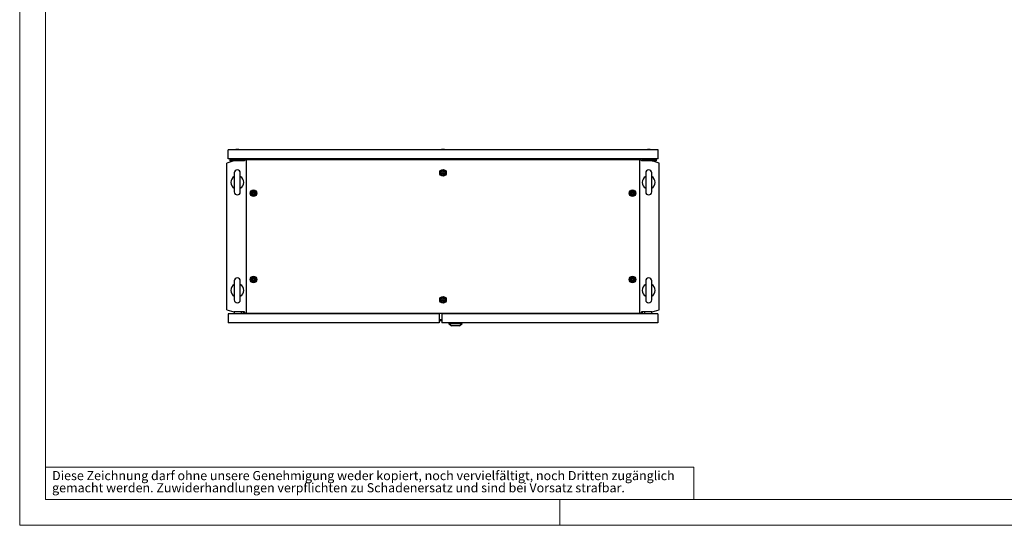
# Model space of a CAD drawing. Units: millimetres. Extents: x 0 to 420, y 0 to 297.
# Drawn here: x 0 to 228, y 0 to 117 of the extents above; entities that cross this region are included whole.
import ezdxf

# ---------------------------------------------------------------- set-up
doc = ezdxf.new("R2010")
doc.units = ezdxf.units.MM
doc.styles.add('SLDTEXTSTYLE0', font='GOTHIC.TTF', dxfattribs={"width": 0.913})

# ---------------------------------------------------------------- blocks, each defined once
blk = doc.blocks.new('SW_NOTE_0_2')
at = {"color": 0, "linetype": 'Continuous', "lineweight": 0, "attachment_point": 1, "style": 'SLDTEXTSTYLE0'}
for s, insert, char_height in [('Diese Zeichnung darf ohne unsere Genehmigung weder kopiert, noch vervielfältigt, noch Dritten zugänglich', (0, 2.7), 2.11667), ('gemacht werden. Zuwiderhandlungen verpflichten zu Schadenersatz und sind bei Vorsatz strafbar.', (0, -0.12), 2.1167)]:
    blk.add_mtext(s, dxfattribs=dict(at, insert=insert, char_height=char_height))

msp = doc.modelspace()

# ---------------------------------------------------------------- linework, layer by layer
at = {"color": 7, "linetype": 'Continuous', "lineweight": 18}
for p, q in [((0, 0), (0, 297)), ((6, 291), (6, 6)), ((6, 13.5), (156, 13.5)), ((156, 13.5), (156, 6)), ((6, 6), (414, 6)), ((125, 0), (125, 6)), ((0, 0), (420, 0))]:
    msp.add_line(p, q, dxfattribs=at)
at = {"color": 7, "linetype": 'Continuous', "lineweight": 25}
for p, q in [((48.2014, 84.8587), (48.2014, 86.9087)), ((147.7014, 86.9087), (48.2014, 86.9087)), ((50.0314, 87.0087), (49.7514, 86.9087)), ((50.6714, 87.0087), (50.0314, 87.0087)), ((50.9514, 86.9087), (50.6714, 87.0087)), ((97.6314, 87.0087), (97.3514, 86.9087)), ((98.2714, 87.0087), (97.6314, 87.0087)), ((98.5514, 86.9087), (98.2714, 87.0087)), ((145.2314, 87.0087), (144.9514, 86.9087)), ((145.8714, 87.0087), (145.2314, 87.0087)), ((146.1514, 86.9087), (145.8714, 87.0087)), ((147.7014, 84.8587), (147.7014, 86.9087)), ((49.5514, 84.4087), (47.9514, 83.8888)), ((147.7014, 84.8587), (48.2014, 84.8587)), ((48.6014, 84.8587), (48.6014, 84.4087)), ((49.5514, 84.4087), (48.6014, 84.4087)), ((48.8014, 84.8587), (48.8014, 84.6087)), ((49.8514, 84.6087), (48.8014, 84.6087)), ((52.0533, 84.4087), (49.5514, 84.4087)), ((49.8514, 84.8587), (49.8514, 84.6087)), ((49.8514, 84.6087), (49.8514, 84.4087)), ((49.8514, 84.6087), (50.8514, 84.6087)), ((50.8514, 84.6087), (50.8514, 84.8587)), ((51.7014, 84.6087), (50.8514, 84.6087)), ((50.8514, 84.4087), (50.8514, 84.6087)), ((51.7014, 84.6087), (51.7014, 84.4087)), ((51.7514, 84.8587), (51.7514, 84.4087)), ((52.0114, 84.4087), (52.0114, 84.6587)), ((52.0114, 84.6587), (52.4309, 84.6587)), ((52.4309, 84.6587), (52.4309, 49.1587)), ((143.4718, 84.6587), (52.4309, 84.6587)), ((95.4514, 84.8587), (95.4514, 84.6587)), ((100.4513, 84.6587), (100.4513, 84.8587)), ((143.4718, 49.1587), (143.4718, 84.6587)), ((143.4718, 84.6587), (143.8914, 84.6587)), ((146.3514, 84.4087), (143.8494, 84.4087)), ((143.8914, 84.6587), (143.8914, 84.4087)), ((144.1514, 84.8587), (144.1514, 84.4087)), ((144.2013, 84.6087), (144.2013, 84.4087)), ((144.2013, 84.6087), (145.0514, 84.6087)), ((145.0514, 84.8587), (145.0514, 84.6087)), ((145.0514, 84.4087), (145.0514, 84.6087)), ((146.0514, 84.6087), (145.0514, 84.6087)), ((146.0514, 84.6087), (146.0514, 84.8587)), ((146.0514, 84.6087), (146.0514, 84.4087)), ((146.0514, 84.6087), (147.1014, 84.6087)), ((146.3514, 84.4087), (147.3014, 84.4087)), ((147.9514, 83.8888), (146.3514, 84.4087)), ((147.1014, 84.8587), (147.1014, 84.6087)), ((147.3014, 84.8587), (147.3014, 84.4087)), ((47.9514, 49.9286), (47.9514, 83.8888)), ((147.9514, 49.9286), (147.9514, 83.8888)), ((49.6514, 81.6077), (49.6514, 77.2097)), ((51.0514, 77.2097), (51.0514, 81.6077)), ((144.8513, 81.6077), (144.8513, 77.2097)), ((146.2513, 77.2097), (146.2513, 81.6077)), ((49.6514, 56.6077), (49.6514, 52.2097)), ((51.0514, 52.2097), (51.0514, 56.6077)), ((144.8513, 56.6077), (144.8513, 52.2097)), ((146.2513, 52.2097), (146.2513, 56.6077)), ((47.9514, 49.9286), (49.5514, 49.4087)), ((48.2514, 48.9587), (48.2514, 46.9087)), ((97.0514, 48.9587), (48.2514, 48.9587)), ((52.0533, 49.4087), (49.5514, 49.4087)), ((49.6514, 49.4087), (49.6514, 48.9587)), ((51.2514, 49.4087), (51.2514, 48.9587)), ((51.7514, 48.9587), (51.7514, 49.4087)), ((52.0114, 49.1587), (52.0114, 49.4087)), ((52.4309, 49.1587), (52.0114, 49.1587)), ((52.4309, 49.1587), (143.4718, 49.1587)), ((97.0514, 48.9587), (97.0514, 46.9087)), ((97.6514, 48.9587), (97.6514, 46.9087)), ((147.6513, 48.9587), (97.6514, 48.9587)), ((143.8914, 49.1587), (143.4718, 49.1587)), ((146.3514, 49.4087), (143.8494, 49.4087)), ((143.8914, 49.4087), (143.8914, 49.1587)), ((144.1514, 48.9587), (144.1514, 49.4087)), ((144.6514, 48.9587), (144.6514, 49.4087)), ((146.2513, 48.9587), (146.2513, 49.4087)), ((146.3514, 49.4087), (147.9514, 49.9286)), ((147.6513, 48.9587), (147.6513, 46.9087)), ((97.0514, 46.9087), (48.2514, 46.9087)), ((97.0514, 47.4606), (97.6514, 47.4606)), ((147.6513, 46.9087), (97.6514, 46.9087)), ((99.3314, 46.7087), (99.3314, 46.9087)), ((99.3314, 46.7087), (102.3714, 46.7087)), ((99.3314, 46.7087), (99.9316, 46.1587)), ((101.7711, 46.1587), (99.9316, 46.1587)), ((101.7711, 46.1587), (102.3714, 46.7087)), ((102.3714, 46.7087), (102.3714, 46.9087))]:
    msp.add_line(p, q, dxfattribs=at)
at = {"color": 8, "linetype": 'Continuous', "lineweight": 18}
msp.add_line((97.0514, 47.687), (97.6514, 47.687), dxfattribs=at)
at = {"color": 7, "linetype": 'Continuous', "lineweight": 25, "flags": 128}
for points in [[(98.0914, 81.8512), (98.0824, 81.854), (98.0716, 81.8538), (98.059, 81.8512), (98.0241, 81.8398), (97.9299, 81.8258), (97.8553, 81.8478), (97.8392, 81.8523), (97.8252, 81.8542), (97.8138, 81.8524), (97.807, 81.8478), (97.8017, 81.8406), (97.7975, 81.831), (97.7856, 81.7771), (97.7648, 81.7164), (97.7226, 81.6681), (97.6819, 81.6308), (97.6757, 81.6224), (97.6721, 81.6141), (97.6715, 81.606), (97.6761, 81.5944), (97.6857, 81.5825), (97.7078, 81.5623), (97.7526, 81.5187), (97.7876, 81.4302), (97.7976, 81.3861), (97.8034, 81.374), (97.8113, 81.3662), (97.8203, 81.3634), (97.8311, 81.3636), (97.8437, 81.3662), (97.8786, 81.3776), (97.9728, 81.3916), (98.0474, 81.3696), (98.0635, 81.3651), (98.0775, 81.3632), (98.0889, 81.365), (98.0957, 81.3696), (98.101, 81.3768), (98.1052, 81.3864), (98.1171, 81.4403), (98.1379, 81.501), (98.1801, 81.5493), (98.2208, 81.5867), (98.227, 81.595), (98.2306, 81.6033), (98.2312, 81.6114), (98.2266, 81.623), (98.217, 81.635), (98.1949, 81.6551), (98.1501, 81.6987), (98.1151, 81.7872), (98.1051, 81.8313), (98.0993, 81.8434), (98.0914, 81.8512)], [(54.2413, 77.1512), (54.2324, 77.154), (54.2216, 77.1538), (54.209, 77.1512), (54.1741, 77.1398), (54.0799, 77.1258), (54.0053, 77.1478), (53.9892, 77.1523), (53.9752, 77.1542), (53.9638, 77.1524), (53.957, 77.1478), (53.9517, 77.1406), (53.9475, 77.131), (53.9356, 77.0771), (53.9148, 77.0164), (53.8726, 76.9681), (53.8319, 76.9308), (53.8257, 76.9224), (53.8221, 76.9141), (53.8215, 76.906), (53.8261, 76.8944), (53.8357, 76.8825), (53.8578, 76.8623), (53.9026, 76.8187), (53.9376, 76.7302), (53.9476, 76.6861), (53.9534, 76.674), (53.9613, 76.6662), (53.9703, 76.6634), (53.9811, 76.6636), (53.9937, 76.6662), (54.0286, 76.6776), (54.1228, 76.6916), (54.1974, 76.6696), (54.2135, 76.6651), (54.2275, 76.6632), (54.2389, 76.665), (54.2457, 76.6696), (54.251, 76.6768), (54.2552, 76.6864), (54.2671, 76.7403), (54.2879, 76.801), (54.3301, 76.8493), (54.3708, 76.8867), (54.377, 76.895), (54.3806, 76.9033), (54.3812, 76.9114), (54.3766, 76.923), (54.367, 76.935), (54.3449, 76.9551), (54.3001, 76.9987), (54.2651, 77.0872), (54.2551, 77.1313), (54.2493, 77.1434), (54.2413, 77.1512)], [(141.9413, 77.1512), (141.9324, 77.154), (141.9216, 77.1538), (141.909, 77.1512), (141.874, 77.1398), (141.7799, 77.1258), (141.7053, 77.1478), (141.6892, 77.1523), (141.6752, 77.1542), (141.6638, 77.1524), (141.657, 77.1478), (141.6517, 77.1406), (141.6475, 77.131), (141.6356, 77.0771), (141.6148, 77.0164), (141.5726, 76.9681), (141.5319, 76.9308), (141.5257, 76.9224), (141.5221, 76.9141), (141.5215, 76.906), (141.5261, 76.8944), (141.5357, 76.8825), (141.5578, 76.8623), (141.6026, 76.8187), (141.6376, 76.7302), (141.6476, 76.6861), (141.6534, 76.674), (141.6614, 76.6662), (141.6703, 76.6634), (141.6811, 76.6636), (141.6937, 76.6662), (141.7287, 76.6776), (141.8228, 76.6916), (141.8974, 76.6696), (141.9135, 76.6651), (141.9275, 76.6632), (141.9389, 76.665), (141.9457, 76.6696), (141.951, 76.6768), (141.9552, 76.6864), (141.9671, 76.7403), (141.9879, 76.801), (142.0301, 76.8493), (142.0708, 76.8867), (142.077, 76.895), (142.0806, 76.9033), (142.0812, 76.9114), (142.0766, 76.923), (142.067, 76.935), (142.0449, 76.9551), (142.0001, 76.9987), (141.9651, 77.0872), (141.9551, 77.1313), (141.9493, 77.1434), (141.9413, 77.1512)], [(54.2413, 57.1512), (54.2324, 57.154), (54.2216, 57.1538), (54.209, 57.1512), (54.1741, 57.1398), (54.0799, 57.1258), (54.0053, 57.1478), (53.9892, 57.1523), (53.9752, 57.1542), (53.9638, 57.1524), (53.957, 57.1478), (53.9517, 57.1406), (53.9475, 57.131), (53.9356, 57.0771), (53.9148, 57.0164), (53.8726, 56.9681), (53.8319, 56.9308), (53.8257, 56.9224), (53.8221, 56.9141), (53.8215, 56.906), (53.8261, 56.8944), (53.8357, 56.8825), (53.8578, 56.8623), (53.9026, 56.8187), (53.9376, 56.7302), (53.9476, 56.6861), (53.9534, 56.674), (53.9613, 56.6662), (53.9703, 56.6634), (53.9811, 56.6636), (53.9937, 56.6662), (54.0286, 56.6776), (54.1228, 56.6916), (54.1974, 56.6696), (54.2135, 56.6651), (54.2275, 56.6632), (54.2389, 56.665), (54.2457, 56.6696), (54.251, 56.6768), (54.2552, 56.6864), (54.2671, 56.7403), (54.2879, 56.801), (54.3301, 56.8493), (54.3708, 56.8867), (54.377, 56.895), (54.3806, 56.9033), (54.3812, 56.9114), (54.3766, 56.923), (54.367, 56.935), (54.3449, 56.9551), (54.3001, 56.9987), (54.2651, 57.0872), (54.2551, 57.1313), (54.2493, 57.1434), (54.2413, 57.1512)], [(141.9413, 57.1512), (141.9324, 57.154), (141.9216, 57.1538), (141.909, 57.1512), (141.8741, 57.1398), (141.7799, 57.1258), (141.7053, 57.1478), (141.6892, 57.1523), (141.6752, 57.1542), (141.6638, 57.1524), (141.657, 57.1478), (141.6517, 57.1406), (141.6475, 57.131), (141.6356, 57.0771), (141.6148, 57.0164), (141.5726, 56.9681), (141.5319, 56.9308), (141.5257, 56.9224), (141.5221, 56.9141), (141.5215, 56.906), (141.5261, 56.8944), (141.5357, 56.8825), (141.5578, 56.8623), (141.6026, 56.8187), (141.6376, 56.7302), (141.6476, 56.6861), (141.6534, 56.674), (141.6614, 56.6662), (141.6703, 56.6634), (141.6811, 56.6636), (141.6937, 56.6662), (141.7287, 56.6776), (141.8228, 56.6916), (141.8974, 56.6696), (141.9135, 56.6651), (141.9275, 56.6632), (141.9389, 56.665), (141.9457, 56.6696), (141.951, 56.6768), (141.9552, 56.6864), (141.9671, 56.7403), (141.9879, 56.801), (142.0301, 56.8493), (142.0708, 56.8867), (142.077, 56.895), (142.0806, 56.9033), (142.0812, 56.9114), (142.0766, 56.923), (142.067, 56.935), (142.0449, 56.9551), (142.0001, 56.9987), (141.9651, 57.0872), (141.9551, 57.1313), (141.9493, 57.1434), (141.9413, 57.1512)], [(98.0914, 52.4512), (98.0824, 52.454), (98.0716, 52.4538), (98.059, 52.4512), (98.0241, 52.4398), (97.9299, 52.4258), (97.8553, 52.4478), (97.8392, 52.4523), (97.8252, 52.4543), (97.8138, 52.4524), (97.807, 52.4478), (97.8017, 52.4406), (97.7975, 52.431), (97.7856, 52.3771), (97.7648, 52.3164), (97.7226, 52.2681), (97.6819, 52.2308), (97.6757, 52.2224), (97.6721, 52.2141), (97.6715, 52.206), (97.6761, 52.1944), (97.6857, 52.1825), (97.7078, 52.1623), (97.7526, 52.1187), (97.7876, 52.0302), (97.7976, 51.9861), (97.8034, 51.974), (97.8113, 51.9662), (97.8203, 51.9634), (97.8311, 51.9636), (97.8437, 51.9662), (97.8786, 51.9776), (97.9728, 51.9916), (98.0474, 51.9696), (98.0635, 51.9651), (98.0775, 51.9632), (98.0889, 51.965), (98.0957, 51.9696), (98.101, 51.9768), (98.1052, 51.9864), (98.1171, 52.0403), (98.1379, 52.101), (98.1801, 52.1493), (98.2208, 52.1867), (98.227, 52.195), (98.2306, 52.2033), (98.2312, 52.2114), (98.2266, 52.223), (98.217, 52.235), (98.1949, 52.2551), (98.1501, 52.2987), (98.1151, 52.3872), (98.1051, 52.4313), (98.0993, 52.4434), (98.0914, 52.4512)]]:
    msp.add_lwpolyline(points, dxfattribs=at)
at = {"color": 7, "linetype": 'Continuous', "lineweight": 25}
for centre, radius in [((97.9514, 81.6087), 0.7691), ((97.9513, 81.6087), 0.6), ((97.9513, 81.6087), 0.32), ((54.1014, 76.9087), 0.7691), ((54.1014, 76.9087), 0.6216), ((54.1013, 76.9087), 0.6), ((141.8014, 76.9087), 0.7691), ((141.8013, 76.9087), 0.6), ((54.1013, 76.9087), 0.32), ((141.8013, 76.9087), 0.32), ((54.1014, 56.9087), 0.7691), ((54.1014, 56.9087), 0.6216), ((54.1013, 56.9087), 0.6), ((54.1013, 56.9087), 0.32), ((141.8014, 56.9087), 0.7691), ((141.8014, 56.9087), 0.6216), ((141.8014, 56.9087), 0.6), ((141.8014, 56.9087), 0.32), ((97.9514, 52.2087), 0.7691), ((97.9514, 52.2087), 0.6216), ((97.9513, 52.2087), 0.6), ((97.9513, 52.2087), 0.32)]:
    msp.add_circle(centre, radius, dxfattribs=at)
for centre, radius, start, end in [((50.3514, 81.6077), 0.7, 0, 180), ((145.5514, 81.6077), 0.7, 0, 180), ((50.3514, 79.4087), 1.5, 117.391966, 242.608034), ((50.3514, 79.4087), 1.5, 297.391966, 62.608034), ((145.5514, 79.4087), 1.5, 117.391966, 242.608034), ((145.5514, 79.4087), 1.5, 297.391966, 62.608034), ((50.3514, 77.2097), 0.7, 180, 0), ((145.5514, 77.2097), 0.7, 180, 0), ((50.3514, 56.6077), 0.7, 0, 180), ((145.5514, 56.6077), 0.7, 0, 180), ((50.3514, 54.4087), 1.5, 117.391966, 242.608034), ((50.3514, 54.4087), 1.5, 297.391966, 62.608034), ((145.5514, 54.4087), 1.5, 117.391966, 242.608034), ((145.5514, 54.4087), 1.5, 297.391966, 62.608034), ((50.3514, 52.2097), 0.7, 180, 0), ((145.5514, 52.2097), 0.7, 180, 0)]:
    msp.add_arc(centre, radius, start, end, dxfattribs=at)

# ---------------------------------------------------------------- block references
at = {"color": 7, "linetype": 'Continuous', "lineweight": 0}
msp.add_blockref('SW_NOTE_0_2', (7.499, 9.8753), dxfattribs=at)

doc.saveas('drawing.dxf')
